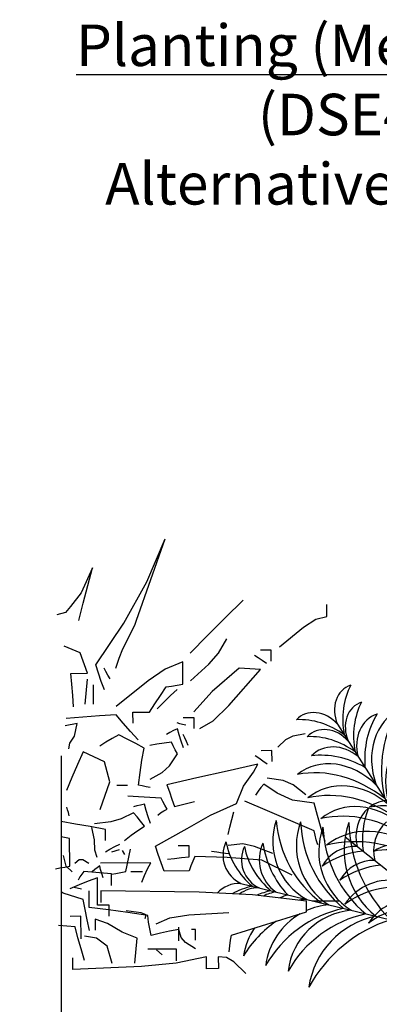
# Model space of a CAD drawing. Units: millimetres. Extents: x 12889 to 21398, y 7278 to 11290.
# Drawn here: x 17276 to 17384, y 8005 to 8302 of the extents above; entities that cross this region are included whole.
import ezdxf

# ---------------------------------------------------------------- set-up
doc = ezdxf.new("R2010")
doc.units = ezdxf.units.MM
doc.header["$LTSCALE"] = 30
doc.layers.add('Text', color=7, linetype='CONTINUOUS')
doc.layers.add('Vegetation', color=86, linetype='CONTINUOUS')
doc.styles.add('Verdana', font='verdana.ttf')

msp = doc.modelspace()

# ---------------------------------------------------------------- linework, layer by layer
at = {"layer": 'Text'}
msp.add_lwpolyline([(17288.52, 8080.11), (17288.52, 7773.9), (17301.02, 7768.03), (17276.02, 7756.31), (17288.52, 7750.44), (17288.52, 7439.23)], dxfattribs=at)
at = {"layer": 'Vegetation'}
for p, q in [((17311.21, 8120.89), (17319.85, 8145.37)), ((17314.29, 8132.46), (17319.85, 8145.37)), ((17298.01, 8136.65), (17294.55, 8129.13)), ((17296.54, 8131.36), (17298.01, 8136.65)), ((17307.39, 8120.05), (17314.29, 8132.46)), ((17294.55, 8129.13), (17291.3, 8125.02)), ((17295.14, 8126.06), (17296.54, 8131.36)), ((17293.84, 8120.76), (17295.14, 8126.06)), ((17337.97, 8121.58), (17343.39, 8126.9)), ((17289.8, 8123.25), (17287.26, 8122.54)), ((17291.3, 8125.02), (17289.8, 8123.25)), ((17368.6, 8122.05), (17368.58, 8125.57)), ((17298.97, 8107.46), (17307.39, 8120.05)), ((17310.72, 8119.37), (17311.21, 8120.89)), ((17332.65, 8116.25), (17337.97, 8121.58)), ((17361.52, 8118.81), (17365.22, 8121.18)), ((17365.22, 8121.18), (17368.6, 8122.05)), ((17307.07, 8112.29), (17310.72, 8119.37)), ((17354.32, 8112.88), (17361.52, 8118.81)), ((17327.39, 8110.93), (17332.65, 8116.25)), ((17335.88, 8110.94), (17338.44, 8115.29)), ((17294.21, 8111.09), (17289.4, 8113.04)), ((17296.47, 8104.92), (17294.21, 8111.09)), ((17306.01, 8109.45), (17307.07, 8112.29)), ((17351.81, 8111.86), (17348.53, 8111.83)), ((17351.83, 8108.59), (17351.81, 8111.86)), ((17305.02, 8106.49), (17306.01, 8109.45)), ((17325.15, 8108.4), (17319.88, 8106.19)), ((17325.19, 8101.6), (17325.15, 8108.4)), ((17333.03, 8107.66), (17335.88, 8110.94)), ((17347.87, 8109.56), (17346.78, 8110.31)), ((17349.07, 8108.74), (17347.87, 8109.56)), ((17350.33, 8107.82), (17349.07, 8108.74)), ((17299.75, 8104.94), (17298.97, 8107.46)), ((17302.01, 8105.45), (17301.49, 8106.47)), ((17302.59, 8104.39), (17302.01, 8105.45)), ((17319.88, 8106.19), (17314.69, 8102.69)), ((17327.45, 8102.62), (17333.03, 8107.66)), ((17342.18, 8106.48), (17334.04, 8099.42)), ((17339.08, 8095.25), (17348.58, 8106.04)), ((17348.58, 8106.04), (17342.18, 8106.48)), ((17291.44, 8104.89), (17296.47, 8104.92)), ((17291.71, 8101.61), (17291.44, 8104.89)), ((17295.78, 8095.6), (17296.48, 8103.16)), ((17300.59, 8102.43), (17299.75, 8104.94)), ((17301.54, 8099.92), (17300.59, 8102.43)), ((17303.28, 8103.21), (17302.59, 8104.39)), ((17314.69, 8102.69), (17305.1, 8094.91)), ((17291.99, 8098.27), (17291.71, 8101.61)), ((17298.3, 8095.62), (17298.26, 8101.41)), ((17318.43, 8098.28), (17320.16, 8100.81)), ((17320.16, 8100.81), (17321.75, 8101.07)), ((17321.44, 8098.23), (17323.44, 8100.08)), ((17321.75, 8101.07), (17323.44, 8101.34)), ((17323.44, 8101.34), (17325.19, 8101.6)), ((17334.04, 8099.42), (17328.53, 8093.32)), ((17292.26, 8094.82), (17291.99, 8098.27)), ((17316.75, 8095.75), (17318.43, 8098.28)), ((17317.44, 8094.24), (17319.44, 8096.26)), ((17319.44, 8096.26), (17321.44, 8098.23)), ((17310.15, 8093.19), (17315.18, 8093.22)), ((17315.18, 8093.22), (17316.75, 8095.75)), ((17334.34, 8090.65), (17339.08, 8095.25)), ((17295.05, 8091.75), (17290.02, 8091.28)), ((17300.09, 8092.1), (17295.05, 8091.75)), ((17305.12, 8092.39), (17300.09, 8092.1)), ((17307.23, 8089.89), (17305.12, 8092.39)), ((17310.17, 8089.91), (17310.15, 8093.19)), ((17328.54, 8091.55), (17325.27, 8091.53)), ((17328.56, 8088.28), (17328.54, 8091.55)), ((17330.32, 8088.29), (17334.34, 8090.65)), ((17293.3, 8089.79), (17289.7, 8089.13)), ((17292.51, 8085.98), (17293.3, 8089.79)), ((17309.44, 8087.39), (17307.23, 8089.89)), ((17311.72, 8084.89), (17309.44, 8087.39)), ((17322.35, 8087.72), (17321.28, 8087.15)), ((17323.53, 8088.25), (17322.35, 8087.72)), ((17324.28, 8089.76), (17323.51, 8090.01)), ((17324.05, 8086.41), (17323.53, 8088.25)), ((17325.1, 8089.52), (17324.28, 8089.76)), ((17326.04, 8089.27), (17325.1, 8089.52)), ((17291.15, 8083.85), (17292.51, 8085.98)), ((17303.92, 8085.33), (17301.98, 8084.24)), ((17305.92, 8086.36), (17303.92, 8085.33)), ((17308.44, 8085.11), (17305.92, 8086.36)), ((17310.97, 8083.8), (17308.44, 8085.11)), ((17321.28, 8087.15), (17320.27, 8086.46)), ((17324.63, 8084.47), (17324.05, 8086.41)), ((17325.33, 8082.47), (17324.63, 8084.47)), ((17325.81, 8085.48), (17325.3, 8086.5)), ((17326.32, 8084.41), (17325.81, 8085.48)), ((17326.83, 8083.23), (17326.32, 8084.41)), ((17353.78, 8082.67), (17356.25, 8085.02)), ((17356.25, 8085.02), (17358.4, 8086.08)), ((17358.4, 8086.08), (17362.05, 8086.76)), ((17290.84, 8082.22), (17291.15, 8083.85)), ((17301.98, 8084.24), (17300.15, 8083.04)), ((17313.5, 8082.38), (17310.97, 8083.8)), ((17312.84, 8078.78), (17313.5, 8082.38)), ((17317.34, 8083.6), (17315.25, 8083.15)), ((17319.54, 8083.93), (17317.34, 8083.6)), ((17321.79, 8084.2), (17319.54, 8083.93)), ((17322.31, 8083.13), (17321.79, 8084.2)), ((17322.89, 8081.94), (17322.31, 8083.13)), ((17323.58, 8080.69), (17322.89, 8081.94)), ((17352.02, 8081.65), (17348.75, 8081.63)), ((17352.04, 8078.38), (17352.02, 8081.65)), ((17295.13, 8081.25), (17293.4, 8077.45)), ((17301.6, 8078.3), (17295.13, 8081.25)), ((17312.3, 8075.07), (17312.84, 8078.78)), ((17321.12, 8077.04), (17323.58, 8080.69)), ((17348.08, 8079.35), (17347, 8080.1)), ((17349.28, 8078.53), (17348.08, 8079.35)), ((17350.54, 8077.61), (17349.28, 8078.53)), ((17293.4, 8077.45), (17291.73, 8073.6)), ((17303.17, 8072.3), (17301.6, 8078.3)), ((17318.98, 8075.07), (17321.12, 8077.04)), ((17338.54, 8075.51), (17329.43, 8073.43)), ((17347.77, 8077.59), (17338.54, 8075.51)), ((17346.48, 8075.19), (17347.77, 8077.59)), ((17291.73, 8073.6), (17290.17, 8069.63)), ((17311.81, 8071.3), (17312.3, 8075.07)), ((17315.33, 8073.08), (17318.98, 8075.07)), ((17329.43, 8073.43), (17320.37, 8071.36)), ((17343.42, 8070.98), (17346.48, 8075.19)), ((17355.37, 8072.68), (17350.57, 8073.33)), ((17358.38, 8071.39), (17355.37, 8072.68)), ((17300.29, 8063.91), (17303.17, 8072.3)), ((17305.27, 8071.25), (17308.54, 8071.27)), ((17312.9, 8071.05), (17311.81, 8071.3)), ((17314.09, 8070.81), (17312.9, 8071.05)), ((17315.34, 8070.56), (17314.09, 8070.81)), ((17320.37, 8071.36), (17321.14, 8069.27)), ((17341.31, 8065.71), (17343.42, 8070.98)), ((17348.65, 8070.54), (17347.84, 8069.46)), ((17349.57, 8071.56), (17348.65, 8070.54)), ((17353.62, 8068.86), (17349.57, 8071.56)), ((17362.18, 8068.38), (17358.38, 8071.39)), ((17311.85, 8067.77), (17308.56, 8068)), ((17315.19, 8067.54), (17311.85, 8067.77)), ((17318.64, 8067.32), (17315.19, 8067.54)), ((17319.16, 8066.3), (17318.64, 8067.32)), ((17321.14, 8069.27), (17321.91, 8067.08)), ((17321.91, 8067.08), (17322.68, 8064.83)), ((17347.84, 8069.46), (17347.08, 8068.27)), ((17358.17, 8066.72), (17353.62, 8068.86)), ((17364.72, 8065.88), (17358.17, 8066.72)), ((17290.47, 8063.83), (17290.21, 8064.6)), ((17290.72, 8063.02), (17290.47, 8063.83)), ((17311.36, 8065), (17310.35, 8064.74)), ((17312.43, 8065.26), (17311.36, 8065)), ((17313.62, 8065.52), (17312.43, 8065.26)), ((17314.14, 8063.68), (17313.62, 8065.52)), ((17314.72, 8061.74), (17314.14, 8063.68)), ((17319.74, 8065.23), (17319.16, 8066.3)), ((17319.43, 8063.54), (17320.42, 8064.06)), ((17320.42, 8064.06), (17319.74, 8065.23)), ((17322.68, 8064.83), (17328.72, 8066.38)), ((17333.49, 8062.28), (17341.31, 8065.71)), ((17350.71, 8063.51), (17343.82, 8066.49)), ((17365.76, 8062.1), (17364.72, 8065.88)), ((17290.98, 8062.08), (17290.72, 8063.02)), ((17306.58, 8061.15), (17303.52, 8060.28)), ((17310.36, 8062.98), (17306.58, 8061.15)), ((17311.39, 8061.72), (17310.36, 8062.98)), ((17312.47, 8060.4), (17311.39, 8061.72)), ((17315.42, 8059.74), (17314.72, 8061.74)), ((17317.67, 8062.27), (17318.49, 8062.96)), ((17318.49, 8062.96), (17319.43, 8063.54)), ((17326.46, 8058.24), (17333.49, 8062.28)), ((17339.35, 8058.65), (17339.91, 8060.92)), ((17339.91, 8060.92), (17340.57, 8063.19)), ((17357.72, 8060.54), (17350.71, 8063.51)), ((17366.86, 8058.27), (17365.76, 8062.1)), ((17292.84, 8059.57), (17288.48, 8060.3)), ((17297.31, 8058.78), (17292.84, 8059.57)), ((17301.84, 8057.88), (17297.31, 8058.78)), ((17303.52, 8060.28), (17298.55, 8059.62)), ((17301.86, 8054.61), (17301.84, 8057.88)), ((17311.66, 8057.62), (17313.66, 8058.97)), ((17313.66, 8058.97), (17312.47, 8060.4)), ((17316.98, 8052.95), (17326.46, 8058.24)), ((17338.86, 8056.38), (17339.35, 8058.65)), ((17364.78, 8057.57), (17357.72, 8060.54)), ((17368.07, 8054.32), (17366.86, 8058.27)), ((17307.65, 8054.65), (17309.65, 8056.17)), ((17309.65, 8056.17), (17311.66, 8057.62)), ((17365.05, 8056.24), (17364.78, 8057.57)), ((17365.38, 8054.8), (17365.05, 8056.24)), ((17365.82, 8053.3), (17365.38, 8054.8)), ((17305.97, 8051.76), (17303.65, 8051.1)), ((17317.76, 8050.44), (17316.98, 8052.95)), ((17327.05, 8053.02), (17323.78, 8053)), ((17327.07, 8049.75), (17327.05, 8053.02)), ((17343.29, 8053.66), (17338.88, 8053.11)), ((17346.81, 8052.81), (17343.29, 8053.66)), ((17352.24, 8050.69), (17346.81, 8052.81)), ((17290.05, 8046.85), (17289.18, 8050.11)), ((17292.6, 8047.75), (17293.92, 8048.93)), ((17293.92, 8048.93), (17295.03, 8048.94)), ((17295.03, 8048.94), (17296.87, 8047.78)), ((17307.68, 8050.37), (17307.02, 8051.57)), ((17318.6, 8047.93), (17317.76, 8050.44)), ((17320.53, 8048.95), (17322.62, 8049.22)), ((17322.62, 8049.22), (17324.82, 8049.48)), ((17324.82, 8049.48), (17327.07, 8049.75)), ((17328.83, 8049.76), (17328.16, 8048.43)), ((17338.53, 8049.45), (17328.83, 8049.76)), ((17335.44, 8051.07), (17333.86, 8051.31)), ((17337.14, 8050.83), (17335.44, 8051.07)), ((17338.9, 8050.59), (17337.14, 8050.83)), ((17349.02, 8048.7), (17338.53, 8049.45)), ((17291.86, 8045.22), (17290.05, 8046.85)), ((17315.5, 8047.91), (17300.4, 8047.8)), ((17313.59, 8044.11), (17314.52, 8046.06)), ((17314.52, 8046.06), (17315.5, 8047.91)), ((17319.55, 8045.42), (17318.6, 8047.93)), ((17327.6, 8046.98), (17327.1, 8045.47)), ((17328.16, 8048.43), (17327.6, 8046.98)), ((17358.08, 8044.18), (17349.02, 8048.7)), ((17294.14, 8043.65), (17293.64, 8042.72)), ((17294.71, 8044.48), (17294.14, 8043.65)), ((17295.38, 8045.25), (17294.71, 8044.48)), ((17303.69, 8044.55), (17295.38, 8045.25)), ((17303.72, 8041.03), (17303.69, 8044.55)), ((17312.78, 8042.1), (17313.59, 8044.11)), ((17327.1, 8045.47), (17319.55, 8045.42)), ((17294.67, 8039.96), (17292.47, 8040.44)), ((17296.97, 8034.43), (17296.93, 8039.47)), ((17330.11, 8039.07), (17300.46, 8039.49)), ((17300.46, 8039.49), (17300.48, 8035.97)), ((17346.17, 8038.27), (17330.11, 8039.07)), ((17362.41, 8036.41), (17346.17, 8038.27)), ((17302.77, 8033.71), (17296.97, 8034.43)), ((17362.43, 8033.13), (17362.41, 8036.41)), ((17364.17, 8036.42), (17372.48, 8036.48)), ((17308.63, 8032.93), (17302.77, 8033.71)), ((17314.61, 8032.04), (17308.63, 8032.93)), ((17314.88, 8030.03), (17314.61, 8032.04)), ((17317.14, 8029.54), (17321.3, 8031.37)), ((17321.3, 8031.37), (17326.97, 8032.26)), ((17326.97, 8032.26), (17339.02, 8032.97)), ((17339.83, 8026.18), (17362.43, 8033.13)), ((17290.22, 8028.85), (17287.77, 8029.08)), ((17292.73, 8028.61), (17290.22, 8028.85)), ((17293.58, 8025.34), (17292.73, 8028.61)), ((17302.53, 8029.62), (17298.76, 8030.92)), ((17298.76, 8030.92), (17298.78, 8027.65)), ((17306.93, 8027.03), (17302.53, 8029.62)), ((17315.22, 8028.02), (17314.88, 8030.03)), ((17294.55, 8022.01), (17293.58, 8025.34)), ((17299.13, 8025.25), (17295.52, 8025.86)), ((17302.42, 8022.78), (17299.13, 8025.25)), ((17311.38, 8025.22), (17306.93, 8027.03)), ((17310.68, 8017.66), (17311.38, 8025.22)), ((17315.66, 8026.01), (17315.22, 8028.02)), ((17318.42, 8026.71), (17315.66, 8026.01)), ((17321.19, 8027.3), (17318.42, 8026.71)), ((17323.95, 8027.83), (17321.19, 8027.3)), ((17324.66, 8025.44), (17323.95, 8027.83)), ((17325.98, 8023.94), (17324.66, 8025.44)), ((17328.99, 8027.86), (17327.8, 8027.85)), ((17329.01, 8024.59), (17328.99, 8027.86)), ((17339.58, 8024.59), (17339.83, 8026.18)), ((17303.89, 8017.62), (17302.42, 8022.78)), ((17329.03, 8022.07), (17325.98, 8023.94)), ((17339.11, 8021.14), (17339.35, 8022.89)), ((17339.35, 8022.89), (17339.58, 8024.59)), ((17292.07, 8015.77), (17292.04, 8019.29)), ((17295.57, 8018.56), (17294.55, 8022.01)), ((17318.97, 8020.24), (17317.21, 8021.73)), ((17332.32, 8019.58), (17323.12, 8017.71)), ((17332.34, 8016.05), (17332.32, 8019.58)), ((17338.33, 8019.44), (17335.84, 8019.6)), ((17335.84, 8019.6), (17335.87, 8016.08)), ((17340.5, 8018.14), (17338.33, 8019.44)), ((17312.68, 8016.72), (17292.07, 8015.77)), ((17323.12, 8017.71), (17312.68, 8016.72)), ((17344.19, 8014.63), (17340.5, 8018.14)), ((17335.87, 8016.08), (17332.34, 8016.05))]:
    msp.add_line(p, q, dxfattribs=at)
at = {"layer": 'Vegetation', "color": 82}
for p in [(17371.74, 8089.64), (17374.12, 8055.72), (17342.62, 8041.7)]:
    msp.add_line(p, (17413.21, 8024.55), dxfattribs=at)
at = {"layer": 'Vegetation'}
for points in [[(17299.38, 8049.46), (17298.64, 8051.69), (17298.56, 8054.77), (17297.81, 8058.51)], [(17291.03, 8055.19), (17288.52, 8055.69)], [(17291.09, 8046.88), (17291.03, 8055.19)], [(17301.89, 8051.24), (17303.22, 8052), (17304.66, 8052.77), (17306.15, 8053.54)], [(17307.97, 8045.24), (17309.43, 8052.05)], [(17286.82, 8046.1), (17288.15, 8046.36), (17289.59, 8046.62), (17291.09, 8046.88)], [(17300.16, 8046.95), (17299.4, 8046.43), (17298.65, 8045.86), (17297.9, 8045.17)], [(17301.19, 8043.43), (17300.75, 8044.68), (17300.42, 8045.87), (17300.16, 8046.95)], [(17299.43, 8043.42), (17296.66, 8042.38), (17293.9, 8041.29), (17291.14, 8040.09)], [(17299.48, 8035.11), (17299.43, 8043.42)], [(17303.7, 8044.46), (17305.03, 8044.72), (17306.47, 8044.98), (17307.97, 8045.24)], [(17309.48, 8045.25), (17313.01, 8045.28)], [(17295.19, 8036.84), (17289.13, 8038.76), (17288.52, 8039.22)], [(17297.02, 8027.54), (17296.32, 8030.73), (17295.73, 8033.82), (17295.19, 8036.84)], [(17303.01, 8035.14), (17299.48, 8035.11)], [(17303.03, 8031.86), (17303.01, 8035.14)], [(17294.47, 8031.8), (17291.2, 8031.78)], [(17294.52, 8025.01), (17294.47, 8031.8)], [(17313.86, 8031.18), (17314.14, 8032.28), (17312.64, 8032.85), (17308.06, 8033.41)], [(17323.98, 8024.46), (17323.95, 8028.49)], [(17323.24, 8021.94), (17314.68, 8021.88)], [(17323.27, 8018.41), (17323.24, 8021.94)]]:
    msp.add_lwpolyline(points, dxfattribs=at)
at = {"layer": 'Vegetation', "color": 82}
for centre, radius, start, end in [((17388.09, 8055.26), 11.54, 62.0043, 125.3386), ((17388.85, 8055.87), 11.54, 131.8042, 195.1386), ((17405.25, 8054.76), 25.98, 158.0492, 187.3523), ((17385.52, 8039.03), 25.98, 69.7906, 99.0936), ((17372.1, 8054.24), 19.83, 161.1127, 241.1441), ((17387.44, 8063.17), 34.2, 184.2174, 233.1809), ((17380.42, 8053.03), 21.05, 159.9937, 237.5846), ((17396.5, 8061.79), 35.89, 182.4843, 230.2655), ((17387.17, 8051.39), 21.05, 159.9937, 237.5846), ((17403.25, 8060.14), 35.89, 182.4843, 230.2655), ((17399.34, 8051.72), 25.57, 160.9459, 231.0907), ((17418.03, 8061.05), 42.87, 181.303, 224.9684), ((17394.19, 8051.62), 11.54, 131.8042, 195.1386), ((17346.64, 8050.17), 9.37, 154.5762, 244.6502), ((17360.8, 8058.67), 23.06, 191.1756, 230.5985), ((17352.19, 8048.82), 9.37, 154.5762, 244.6502), ((17366.35, 8057.32), 23.06, 191.1756, 230.5985), ((17360.14, 8048.84), 11.92, 155.1774, 234.5695), ((17377.32, 8057.66), 28.26, 187.7473, 223.332), ((17377.25, 8041.32), 11.54, 87.7185, 151.0529), ((17390.84, 8037.67), 15.98, 50.9632, 121.108), ((17387.58, 8025.03), 26.79, 57.0855, 100.7509), ((17381.98, 8025.58), 25.98, 95.5049, 124.8079), ((17382.59, 8037.07), 11.54, 87.7185, 151.0529), ((17387.32, 8021.33), 25.98, 95.5049, 124.8079), ((17342.3, 8032.34), 9.37, 88.0289, 136.4054), ((17350.99, 8018.29), 23.06, 102.0806, 118.4187), ((17347.85, 8030.99), 9.37, 88.0289, 127.0653), ((17387.36, 8026.67), 15.98, 76.6775, 146.8223), ((17389.91, 8013.87), 26.79, 82.7998, 126.4651), ((17356.54, 8016.94), 23.06, 102.0806, 113.2932), ((17354.91, 8027.32), 11.92, 98.1096, 117.4986), ((17366.13, 8011.61), 28.26, 109.3472, 114.476), ((17394.47, 8021), 15.98, 76.6775, 146.8223), ((17381.27, 7999.14), 35.89, 102.4137, 150.1948), ((17363.06, 8017.04), 19.83, 91.535, 98.3534), ((17371.01, 8014.29), 21.05, 95.0945, 114.0432), ((17397.02, 8008.2), 26.79, 82.7998, 126.4651), ((17371.01, 8014.29), 21.05, 119.8724, 172.6854), ((17377.76, 8012.65), 21.05, 95.0945, 172.6854), ((17388.02, 7997.49), 35.89, 102.4137, 150.1948), ((17388.42, 8006.77), 25.57, 101.5885, 171.7333), ((17372.59, 8002.06), 34.2, 124.216, 148.4617), ((17363.06, 8017.04), 19.83, 145.3969, 171.5664), ((17400.74, 7989.91), 42.87, 107.7108, 151.3761)]:
    msp.add_arc(centre, radius, start, end, dxfattribs=at)
for centre, major_axis, start_param, end_param in [((17379.6, 8092.26), (-5.35, 8.4), 6.077875, 7.649964), ((17394.87, 8087.17), (-13.17, 20.67), 0.433471, 1.121531), ((17382.86, 8087.14), (-5.35, 8.4), 6.077875, 7.649964), ((17398.13, 8082.05), (-13.17, 20.67), 0.433471, 1.121531), ((17366.05, 8083.63), (-5.35, 8.4), 4.916406, 6.488495), ((17400.53, 8075.63), (-11.32, 17.77), 6.19196, 7.588771), ((17416.92, 8069.94), (-19.52, 30.65), 0.312027, 1.166602), ((17364.21, 8067.64), (-13.17, 20.67), 5.161655, 5.849715), ((17388.67, 8081.1), (-6.81, 10.69), 6.088368, 7.474023), ((17406.32, 8073.95), (-16.13, 25.32), 0.373636, 0.994705), ((17369.31, 8078.51), (-5.35, 8.4), 4.916406, 6.488495), ((17405.89, 8068.5), (-12.02, 18.86), 6.17243, 7.526646), ((17367.47, 8062.52), (-13.17, 20.67), 5.161655, 5.849715), ((17372.33, 8070.69), (-6.81, 10.69), 5.092348, 6.478002), ((17372.28, 8057.63), (-11.32, 17.77), 4.977599, 6.374411), ((17371.35, 8051.67), (-16.13, 25.32), 5.288481, 5.909549), ((17370.5, 8040.38), (-19.52, 30.65), 5.116583, 5.971158), ((17376.47, 8049.76), (-12.02, 18.86), 5.039725, 6.393941), ((17375.13, 8031.83), (-20.49, 32.16), 5.167468, 6.001407), ((17380.44, 8043.53), (-12.02, 18.86), 5.039725, 6.393941), ((17379.1, 8025.6), (-20.49, 32.16), 5.167468, 6.001407), ((17384.78, 8031.5), (-14.6, 22.92), 5.153066, 6.377323), ((17383.95, 8010.87), (-24.47, 38.42), 5.25992, 6.022024)]:
    msp.add_ellipse(centre, major_axis=major_axis, ratio=0.823529, start_param=start_param, end_param=end_param, dxfattribs=at)

# ---------------------------------------------------------------- texts
at = {"layer": 'Text', "insert": (17440.56, 8300.12), "char_height": 12.5, "width": 300, "attachment_point": 2, "style": 'Verdana'}
msp.add_mtext('{\\LPlanting (Medium Sized Mix Planting)  \\P\\fVerdana|b1|i0|c0|p34;\\l\\C1;(DSE40 Drainage Layer)\\P\\fVerdana|b1|i1|c0|p34;Alternative drainage board options available}', dxfattribs=at)

doc.saveas('drawing.dxf')
